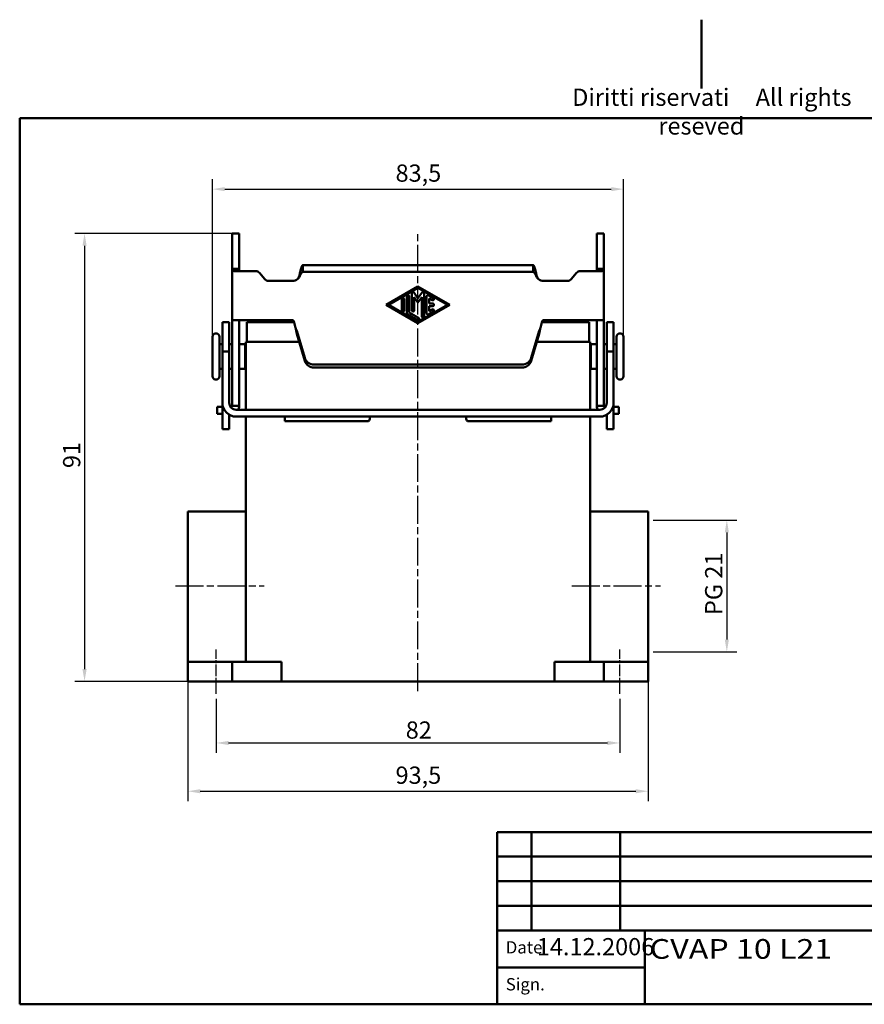
# Model space of a CAD drawing. Extents: x 10 to 287, y 10 to 210.
# Drawn here: x 10 to 182, y 10 to 210 of the extents above; entities that cross this region are included whole.
import ezdxf
from ezdxf.enums import TextEntityAlignment as Align

# ---------------------------------------------------------------- set-up
doc = ezdxf.new("R2010")
doc.units = 0
doc.linetypes.add('CHAIN', pattern=[0.7087, 0.4724, -0.0591, 0.1181, -0.0591])
doc.linetypes.add('DASH_DOT', pattern=[0.37, 0.24, -0.06, 0.01, -0.06])
for name, color, linetype, lineweight in [('Bemaßungen(TC_020513_DIN)', 7, 'Continuous', 25), ('Mittellinie(TC_020513_DIN)', 7, 'DASH_DOT', 25), ('Schraffur', 179, 'Continuous', 9), ('Sichtbare Kanten(TC_020513_DIN)', 7, 'Continuous', 50), ('Skizziergeometrie(ISO)', 7, 'Continuous', 50), ('Symbole(ISO)', 7, 'Continuous', 25)]:
    doc.layers.add(name, color=color, linetype=linetype, lineweight=lineweight)
doc.styles.add('Aktuell-BSI', font='ARIAL.TTF')
doc.styles.add('Kopie von TC 5 mm', font='ARIAL.TTF', dxfattribs={"width": 1.2})
doc.styles.add('TC 2_5 mm', font='ARIAL.TTF', dxfattribs={"width": 0.9})
doc.styles.add('TC 3_5 mm', font='ARIAL.TTF', dxfattribs={"width": 0.8})
doc.styles.add('TC 5 mm', font='ARIAL.TTF', dxfattribs={"width": 0.9})
doc.dimstyles.new('STANDARD-TC_020513_DIN', dxfattribs={"dimtxt": 3.5, "dimasz": 2.5, "dimexe": 2, "dimexo": 1, "dimgap": 0.8, "dimtad": 1, "dimrnd": 1e-08, "dimzin": 12, "dimtxsty": 'Aktuell-BSI', "dimcen": 0.09, "dimdle": 10, "dimclrd": 7, "dimclre": 7, "dimclrt": 7, "dimadec": 0, "dimazin": 3, "dimtfac": 1, "dimtmove": 0, "dimatfit": 3, "dimfxl": 1, "dimtolj": 1, "dimtzin": 0, "dimlwd": 25, "dimlwe": 25, "dimarcsym": 0})

# ---------------------------------------------------------------- blocks, each defined once
blk = doc.blocks.new('Ränder Ilme Rahmen A4 quer')
at = {"layer": 'Skizziergeometrie(ISO)'}
for p, q in [((148.5, 210), (148.5, 196)), ((10, 10), (10, 190)), ((10, 190), (287, 190)), ((10, 10), (287, 10))]:
    blk.add_line(p, q, dxfattribs=at)
at = {"layer": 'Symbole(ISO)', "color": 7, "insert": (148.5, 196), "char_height": 3.5, "attachment_point": 2, "style": 'TC 2_5 mm'}
blk.add_mtext('\\fISOCPEUR|b0|i0;\\H3.5000;    Diritti riservati     All rights reseved', dxfattribs=at)
blk = doc.blocks.new('Schriftfelder Ilme')
at = {"layer": 'Schraffur'}
h = blk.add_hatch(color=7, dxfattribs=at)
edge = h.paths.add_edge_path()
edge.add_line((188.49, 14.02), (186.32, 15.27))
edge.add_line((186.32, 15.27), (186.32, 19.94))
edge.add_arc((185.99, 19.94), 0.333, 0, 180)
edge.add_line((185.66, 19.94), (185.66, 15.27))
edge.add_arc((186.32, 15.27), 0.667, 180, 240.0184)
edge.add_line((185.99, 14.69), (188.16, 13.44))
edge.add_arc((188.32, 13.73), 0.333, 240.0184, 420.0184)
h = blk.add_hatch(color=7, dxfattribs=at)
edge = h.paths.add_edge_path()
edge.add_line((188.66, 18.85), (187.48, 20.89))
edge.add_arc((187.25, 20.75), 0.265, 30, 180)
edge.add_line((186.99, 20.75), (186.99, 15.85))
edge.add_arc((187.32, 15.85), 0.333, 180, 360)
edge.add_line((187.66, 15.85), (187.66, 19.25))
edge.add_line((187.66, 19.25), (188.51, 17.77))
edge.add_arc((188.66, 17.85), 0.167, 210, 330)
edge.add_line((188.8, 17.77), (189.66, 19.25))
edge.add_line((189.66, 19.25), (189.66, 14.29))
edge.add_arc((189.99, 14.29), 0.333, 180, 360)
edge.add_line((190.32, 14.29), (190.32, 20.75))
edge.add_arc((190.06, 20.75), 0.265, 0, 150)
edge.add_line((189.83, 20.89), (188.66, 18.85))
h = blk.add_hatch(color=7, dxfattribs=at)
edge = h.paths.add_edge_path()
edge.add_arc((192.69, 15.85), 0.333, 299.9816, 479.9816)
edge.add_line((192.52, 16.14), (191.66, 15.63))
edge.add_line((191.66, 15.63), (191.66, 17.17))
edge.add_line((191.66, 17.17), (192.69, 17.17))
edge.add_arc((192.69, 17.5), 0.333, 270, 450)
edge.add_line((192.69, 17.83), (191.66, 17.83))
edge.add_line((191.66, 17.83), (191.66, 19.37))
edge.add_line((191.66, 19.37), (192.52, 18.87))
edge.add_arc((192.69, 19.15), 0.333, 240.0184, 420.0184)
edge.add_line((192.86, 19.44), (191.49, 20.23))
edge.add_arc((191.32, 19.94), 0.333, 60.0184, 180)
edge.add_line((190.99, 19.94), (190.99, 15.06))
edge.add_arc((191.32, 15.06), 0.333, 180, 299.9816)
edge.add_line((191.49, 14.77), (192.86, 15.56))
h = blk.add_hatch(color=7, dxfattribs=at)
edge = h.paths.add_edge_path()
edge.add_arc((184.66, 19.15), 0.333, 0, 180)
edge.add_line((184.32, 19.15), (184.32, 15.85))
edge.add_arc((184.66, 15.85), 0.333, 180, 360)
edge.add_line((184.99, 15.85), (184.99, 19.15))
for p, q in [((186.99, 20.75), (186.99, 15.85)), ((188.66, 18.85), (187.48, 20.89)), ((189.83, 20.89), (188.66, 18.85)), ((190.32, 14.29), (190.32, 20.75)), ((191.49, 20.23, 10), (192.86, 19.44, 10)), ((184.32, 15.85, 10), (184.32, 19.15, 10)), ((184.99, 19.15, 10), (184.99, 15.85, 10)), ((185.66, 19.94), (185.66, 15.27)), ((186.32, 15.27), (186.32, 19.94)), ((187.66, 19.25), (188.51, 17.77)), ((187.66, 15.85), (187.66, 19.25)), ((188.8, 17.77), (189.66, 19.25)), ((189.66, 19.25), (189.66, 14.29)), ((190.99, 15.06, 10), (190.99, 19.94, 10)), ((191.66, 19.37, 10), (191.66, 17.83, 10)), ((192.52, 18.87, 10), (191.66, 19.37, 10)), ((191.66, 17.83, 10), (192.69, 17.83, 10)), ((191.66, 17.17, 10), (191.66, 15.63, 10)), ((192.69, 17.17, 10), (191.66, 17.17, 10)), ((191.66, 15.63, 10), (192.52, 16.14, 10)), ((185.99, 14.69), (188.16, 13.44)), ((188.49, 14.02), (186.32, 15.27)), ((192.86, 15.56, 10), (191.49, 14.77, 10))]:
    blk.add_line(p, q)
for centre, radius, start, end in [((185.99, 19.94), 0.333, 0, 180), ((187.25, 20.75), 0.265, 30, 180), ((190.06, 20.75), 0.265, 0, 150), ((191.32, 19.94, 10), 0.333, 60.0184, 180), ((184.66, 19.15, 10), 0.333, 0, 180), ((192.69, 19.15, 10), 0.333, 240.0184, 60.0184), ((188.66, 17.85), 0.167, 210, 330), ((192.69, 15.85, 10), 0.333, 299.9816, 119.9816), ((192.69, 17.5, 10), 0.333, 270, 90), ((184.66, 15.85, 10), 0.333, 180, 0), ((186.32, 15.27), 0.667, 180, 240.0184), ((187.32, 15.85), 0.333, 180, 0), ((188.32, 13.73), 0.333, 240.0184, 60.0184), ((189.99, 14.29), 0.333, 180, 0), ((191.32, 15.06, 10), 0.333, 180, 299.9816)]:
    blk.add_arc(centre, radius, start, end)
at = {"layer": 'Skizziergeometrie(ISO)'}
for p, q in [((19.98, 45), (199.98, 45)), ((19.98, 45), (19.98, 10)), ((26.98, 45), (26.98, 25)), ((44.98, 45), (44.98, 25)), ((19.98, 40), (199.98, 40)), ((19.98, 35), (199.98, 35)), ((19.98, 30), (199.98, 30)), ((19.98, 25), (199.98, 25)), ((49.98, 10), (49.98, 25)), ((159.98, 25), (159.98, 10)), ((177.33, 25), (177.33, 10)), ((180.24, 17.65), (188.66, 22.5)), ((188.66, 22.5), (197.07, 17.65)), ((186.99, 15.85), (186.99, 20.75)), ((187.48, 20.89), (188.66, 18.85)), ((189.83, 20.89), (188.66, 18.85)), ((190.32, 14.29), (190.32, 20.75)), ((191.49, 20.23), (192.86, 19.44)), ((184.32, 15.85), (184.32, 19.15)), ((184.99, 19.15), (184.99, 15.85)), ((185.66, 15.27), (185.66, 19.94)), ((186.32, 19.94), (186.32, 15.27)), ((187.66, 19.25), (187.66, 15.85)), ((188.51, 17.77), (187.66, 19.25)), ((189.66, 19.25), (188.8, 17.77)), ((189.66, 14.29), (189.66, 19.25)), ((190.99, 15.06), (190.99, 19.94)), ((191.66, 19.37), (191.66, 17.83)), ((192.52, 18.87), (191.66, 19.37)), ((19.98, 17.5), (49.98, 17.5)), ((188.66, 12.5), (180.24, 17.36)), ((197.07, 17.36), (188.66, 12.5)), ((191.66, 17.83), (192.69, 17.83)), ((191.66, 17.17), (191.66, 15.63)), ((192.69, 17.17), (191.66, 17.17)), ((191.66, 15.63), (192.52, 16.14)), ((188.16, 13.44), (185.99, 14.69)), ((186.32, 15.27), (188.49, 14.02)), ((192.86, 15.56), (191.49, 14.77))]:
    blk.add_line(p, q, dxfattribs=at)
for centre, radius, start, end in [((185.99, 19.94), 0.333, 0, 180), ((187.25, 20.75), 0.265, 30, 180), ((190.06, 20.75), 0.265, 0, 150), ((191.32, 19.94), 0.333, 60.0184, 180), ((184.66, 19.15), 0.333, 0, 180), ((192.69, 19.15), 0.333, 240.0184, 60.0184), ((180.32, 17.5), 0.167, 119.9816, 240.0184), ((188.66, 17.85), 0.167, 210, 330), ((192.69, 15.85), 0.333, 299.9816, 119.9816), ((192.69, 17.5), 0.333, 270, 90), ((196.99, 17.5), 0.167, 299.9816, 60.0184), ((184.66, 15.85), 0.333, 180, 0), ((186.32, 15.27), 0.667, 180, 240.0184), ((187.32, 15.85), 0.333, 180, 0), ((188.32, 13.73), 0.333, 240.0184, 60.0184), ((189.99, 14.29), 0.333, 180, 0), ((191.32, 15.06), 0.333, 180, 299.9816)]:
    blk.add_arc(centre, radius, start, end, dxfattribs=at)
at = {"layer": 'Symbole(ISO)', "color": 7}
for s, insert, char_height, width, attachment_point, style in [('Scale', (168.66, 22.5), 2.5, 17.3406, 5, 'TC 2_5 mm'), (' Date', (20.98, 21.25), 2.5, 8.9975, 4, 'TC 2_5 mm'), ('14.12.2006', (39.98, 21.25), 3.5, 20.9533, 5, 'TC 3_5 mm'), (' Sign.', (20.98, 13.75), 2.5, 8.971, 4, 'TC 2_5 mm')]:
    blk.add_mtext(s, dxfattribs=dict(at, insert=insert, char_height=char_height, width=width, attachment_point=attachment_point, style=style))
at = {"layer": 'Symbole(ISO)', "color": 7, "style": 'Kopie von TC 5 mm', "width": 1.2}
blk.add_attdef('BAUTEILNUMMER', text='', height=4, dxfattribs=at).set_placement((50.98, 21.25), align=Align.MIDDLE_LEFT)
at = {"layer": 'Symbole(ISO)', "color": 7, "style": 'TC 5 mm', "width": 0.9}
blk.add_attdef('FirstViewScale', text='', height=5, dxfattribs=at).set_placement((168.66, 15), align=Align.MIDDLE_CENTER)
blk = doc.blocks.new('*D11')
at = {"layer": 'Bemaßungen(TC_020513_DIN)', "color": 7, "linetype": 'Continuous', "lineweight": 25}
for p, q in [((138.68, 108.36), (155.68, 108.36)), ((153.68, 105.86), (153.68, 84.08)), ((138.68, 81.58), (155.68, 81.58))]:
    blk.add_line(p, q, dxfattribs=at)
at = {"layer": 'Bemaßungen(TC_020513_DIN)', "color": 7, "linetype": 'Continuous'}
for points in [[(153.26, 105.86), (154.1, 105.86), (153.68, 108.36)], [(153.26, 84.08), (154.1, 84.08), (153.68, 81.58)]]:
    blk.add_solid(points, dxfattribs=at)
at = {"layer": 'Defpoints', "color": 0, "linetype": 'Continuous'}
for p in [(137.68, 108.36), (137.68, 81.58), (153.68, 81.58)]:
    blk.add_point(p, dxfattribs=at)
at = {"layer": 'Bemaßungen(TC_020513_DIN)', "color": 7, "linetype": 'Continuous', "lineweight": 25, "insert": (149.26, 88), "char_height": 3.5, "attachment_point": 1, "rotation": 90, "style": 'Aktuell-BSI'}
blk.add_mtext('\\A1; PG 21', dxfattribs=at)
blk = doc.blocks.new('*D12')
at = {"layer": 'Bemaßungen(TC_020513_DIN)', "color": 7, "linetype": 'Continuous', "lineweight": 25}
for p, q in [((49.93, 72.08), (49.93, 61.08)), ((131.93, 72.08), (131.93, 61.08)), ((52.43, 63.08), (129.43, 63.08))]:
    blk.add_line(p, q, dxfattribs=at)
at = {"layer": 'Bemaßungen(TC_020513_DIN)', "color": 7, "linetype": 'Continuous'}
for points in [[(52.43, 63.5), (52.43, 62.67), (49.93, 63.08)], [(129.43, 63.5), (129.43, 62.67), (131.93, 63.08)]]:
    blk.add_solid(points, dxfattribs=at)
at = {"layer": 'Defpoints', "color": 0, "linetype": 'Continuous'}
for p in [(49.93, 73.08), (131.93, 73.08), (131.93, 63.08)]:
    blk.add_point(p, dxfattribs=at)
at = {"layer": 'Bemaßungen(TC_020513_DIN)', "color": 7, "linetype": 'Continuous', "lineweight": 25, "insert": (88.44, 67.46), "char_height": 3.5, "attachment_point": 1, "style": 'Aktuell-BSI'}
blk.add_mtext('\\A1;82', dxfattribs=at)
blk = doc.blocks.new('*D13')
at = {"layer": 'Bemaßungen(TC_020513_DIN)', "color": 7, "linetype": 'Continuous', "lineweight": 25}
for p, q in [((44.18, 86.28), (44.18, 51.28)), ((137.68, 86.28), (137.68, 51.28)), ((46.68, 53.28), (135.18, 53.28))]:
    blk.add_line(p, q, dxfattribs=at)
at = {"layer": 'Bemaßungen(TC_020513_DIN)', "color": 7, "linetype": 'Continuous'}
for points in [[(46.68, 53.7), (46.68, 52.86), (44.18, 53.28)], [(135.18, 53.7), (135.18, 52.86), (137.68, 53.28)]]:
    blk.add_solid(points, dxfattribs=at)
at = {"layer": 'Defpoints', "color": 0, "linetype": 'Continuous'}
for p in [(44.18, 87.28), (137.68, 87.28), (137.68, 53.28)]:
    blk.add_point(p, dxfattribs=at)
at = {"layer": 'Bemaßungen(TC_020513_DIN)', "color": 7, "linetype": 'Continuous', "lineweight": 25, "insert": (86.37, 58.29), "char_height": 3.5, "attachment_point": 1, "style": 'Aktuell-BSI'}
blk.add_mtext('\\A1;93,5', dxfattribs=at)
blk = doc.blocks.new('*D14')
at = {"layer": 'Bemaßungen(TC_020513_DIN)', "color": 7, "linetype": 'Continuous', "lineweight": 25}
for p, q in [((49.18, 142.58), (49.18, 177.58)), ((132.68, 142.58), (132.68, 177.58)), ((51.68, 175.58), (130.18, 175.58))]:
    blk.add_line(p, q, dxfattribs=at)
at = {"layer": 'Bemaßungen(TC_020513_DIN)', "color": 7, "linetype": 'Continuous'}
for points in [[(51.68, 176), (51.68, 175.17), (49.18, 175.58)], [(130.18, 176), (130.18, 175.17), (132.68, 175.58)]]:
    blk.add_solid(points, dxfattribs=at)
at = {"layer": 'Defpoints', "color": 0, "linetype": 'Continuous'}
for p in [(132.68, 175.58), (49.18, 141.58), (132.68, 141.58)]:
    blk.add_point(p, dxfattribs=at)
at = {"layer": 'Bemaßungen(TC_020513_DIN)', "color": 7, "linetype": 'Continuous', "lineweight": 25, "insert": (86.37, 180.59), "char_height": 3.5, "attachment_point": 1, "style": 'Aktuell-BSI'}
blk.add_mtext('\\A1;83,5', dxfattribs=at)
blk = doc.blocks.new('*D15')
at = {"layer": 'Bemaßungen(TC_020513_DIN)', "color": 7, "linetype": 'Continuous', "lineweight": 25}
for p, q in [((53.58, 166.58), (21.18, 166.58)), ((23.18, 164.08), (23.18, 78.08)), ((62.18, 75.58), (21.18, 75.58))]:
    blk.add_line(p, q, dxfattribs=at)
at = {"layer": 'Bemaßungen(TC_020513_DIN)', "color": 7, "linetype": 'Continuous'}
for points in [[(22.76, 164.08), (23.6, 164.08), (23.18, 166.58)], [(22.76, 78.08), (23.6, 78.08), (23.18, 75.58)]]:
    blk.add_solid(points, dxfattribs=at)
at = {"layer": 'Defpoints', "color": 0, "linetype": 'Continuous'}
for p in [(54.58, 166.58), (23.18, 75.58), (63.18, 75.58)]:
    blk.add_point(p, dxfattribs=at)
at = {"layer": 'Bemaßungen(TC_020513_DIN)', "color": 7, "linetype": 'Continuous', "lineweight": 25, "insert": (18.81, 118.92), "char_height": 3.5, "attachment_point": 1, "rotation": 90, "style": 'Aktuell-BSI'}
blk.add_mtext('\\A1;91', dxfattribs=at)

msp = doc.modelspace()

# ---------------------------------------------------------------- linework, layer by layer
at = {"layer": 'Mittellinie(TC_020513_DIN)', "linetype": 'CHAIN', "ltscale": 11.993792}
for p, q in [((90.929, 73.614), (90.929, 167.062)), ((41.679, 94.975), (59.679, 94.975)), ((122.179, 94.975), (140.179, 94.975))]:
    msp.add_line(p, q, dxfattribs=at)
at = {"layer": 'Mittellinie(TC_020513_DIN)', "linetype": 'CHAIN', "ltscale": 4.999628}
for p, q in [((49.929, 73.085), (49.929, 82.085)), ((131.929, 73.085), (131.929, 82.085))]:
    msp.add_line(p, q, dxfattribs=at)
at = {"layer": 'Sichtbare Kanten(TC_020513_DIN)'}
for p, q in [((53.179, 161.428), (53.179, 166.585)), ((53.179, 166.585), (54.579, 166.585)), ((54.579, 166.585), (54.579, 161.428)), ((127.279, 166.585), (127.279, 161.428)), ((128.679, 166.585), (127.279, 166.585)), ((128.679, 161.428), (128.679, 166.585)), ((53.179, 161.428), (53.179, 159.381)), ((54.579, 159.381), (54.579, 161.428)), ((68.879, 160.162), (67.557, 160.162)), ((67.557, 160.162), (67.557, 159.378)), ((68.879, 160.162), (70.811, 160.162)), ((111.047, 160.162), (70.811, 160.162)), ((112.979, 160.162), (111.047, 160.162)), ((112.979, 160.162), (114.301, 160.162)), ((114.301, 159.378), (114.301, 160.162)), ((127.279, 159.381), (127.279, 161.428)), ((128.679, 161.428), (128.679, 159.381)), ((53.179, 148.946), (53.179, 159.381)), ((53.179, 159.381), (53.963, 159.381)), ((53.61, 158.946), (55.979, 158.946)), ((53.963, 159.381), (54.579, 159.381)), ((55.979, 158.946), (57.946, 158.946)), ((58.712, 158.588), (59.791, 157.303)), ((67.557, 159.378), (67.557, 158.762)), ((67.557, 158.762), (68.879, 158.762)), ((70.811, 158.762), (68.879, 158.762)), ((111.047, 158.762), (70.811, 158.762)), ((111.047, 158.762), (112.979, 158.762)), ((114.301, 158.762), (112.979, 158.762)), ((114.301, 158.762), (114.301, 159.378)), ((123.146, 158.588), (122.068, 157.303)), ((125.879, 158.946), (123.913, 158.946)), ((125.879, 158.946), (128.248, 158.946)), ((127.279, 159.381), (127.895, 159.381)), ((127.895, 159.381), (128.679, 159.381)), ((128.679, 159.381), (128.679, 148.946)), ((60.557, 156.946), (65.446, 156.946)), ((121.302, 156.946), (116.413, 156.946)), ((84.429, 152.085), (90.929, 155.835)), ((90.929, 155.546), (84.929, 152.085)), ((89.679, 150.96), (89.679, 154.392)), ((90.132, 154.538), (90.929, 153.437)), ((90.929, 155.835), (97.429, 152.085)), ((96.929, 152.085), (90.929, 155.546)), ((90.929, 153.437), (91.727, 154.538)), ((92.179, 154.392), (92.179, 149.777)), ((93.054, 154.031), (94.054, 153.455)), ((90.929, 148.335), (84.429, 152.085)), ((84.929, 152.085), (90.929, 148.623)), ((87.629, 150.96), (87.629, 153.209)), ((88.129, 153.209), (88.129, 150.96)), ((88.629, 150.383), (88.629, 153.786)), ((89.129, 153.786), (89.129, 150.528)), ((90.179, 153.62), (90.179, 150.96)), ((90.929, 152.585), (90.179, 153.62)), ((91.679, 153.62), (90.929, 152.585)), ((97.429, 152.085), (90.929, 148.335)), ((90.929, 148.623), (96.929, 152.085)), ((91.679, 149.777), (91.679, 153.62)), ((92.679, 150.354), (92.679, 153.815)), ((93.179, 153.382), (93.179, 152.335)), ((93.804, 153.021), (93.179, 153.382)), ((93.179, 152.335), (93.929, 152.335)), ((90.804, 148.984), (88.754, 150.167)), ((89.129, 150.528), (91.054, 149.417)), ((94.054, 150.715), (93.054, 150.138)), ((93.929, 151.835), (93.179, 151.835)), ((93.179, 151.835), (93.179, 150.787)), ((93.179, 150.787), (93.804, 151.148)), ((51.179, 148.585), (51.179, 147.877)), ((51.179, 148.585), (52.579, 148.585)), ((52.579, 148.585), (52.579, 147.877)), ((53.179, 148.946), (53.179, 144.977)), ((55.979, 148.946), (53.179, 148.946)), ((54.579, 144.977), (54.579, 148.946)), ((65.446, 148.946), (55.979, 148.946)), ((56.129, 148.585), (56.129, 144.585)), ((61.929, 148.585), (56.129, 148.585)), ((61.929, 148.585), (65.734, 148.585)), ((66.056, 147.385), (65.687, 148.76)), ((115.803, 147.385), (116.171, 148.76)), ((116.124, 148.585), (119.929, 148.585)), ((116.413, 148.946), (125.879, 148.946)), ((125.729, 148.585), (119.929, 148.585)), ((125.729, 148.585), (125.729, 144.585)), ((128.679, 148.946), (125.879, 148.946)), ((127.279, 144.977), (127.279, 148.946)), ((128.679, 148.946), (128.679, 144.977)), ((129.279, 148.585), (129.279, 147.877)), ((129.279, 148.585), (130.679, 148.585)), ((130.679, 148.585), (130.679, 147.877)), ((51.179, 147.877), (51.179, 142.763)), ((52.579, 147.877), (52.579, 142.763)), ((67.92, 141.285), (66.291, 146.794)), ((66.291, 146.794), (66.291, 146.533)), ((66.291, 146.533), (66.291, 146.202)), ((66.291, 146.202), (67.92, 140.694)), ((113.938, 141.285), (115.567, 146.794)), ((115.567, 146.202), (113.938, 140.694)), ((115.567, 146.533), (115.567, 146.794)), ((115.567, 146.202), (115.567, 146.533)), ((129.279, 147.877), (129.279, 142.763)), ((130.679, 147.877), (130.679, 142.763)), ((49.179, 137.585), (49.179, 145.585)), ((50.579, 137.585), (50.579, 145.585)), ((50.579, 144.085), (51.179, 144.085)), ((52.579, 144.085), (53.179, 144.085)), ((53.179, 144.977), (53.179, 144.628)), ((53.179, 144.628), (53.179, 139.8)), ((54.579, 144.628), (54.579, 144.977)), ((54.579, 139.8), (54.579, 144.628)), ((54.579, 144.085), (55.839, 144.085)), ((55.839, 139.085), (55.839, 144.085)), ((55.929, 130.768), (55.929, 144.585)), ((55.929, 144.585), (61.929, 144.585)), ((66.77, 144.585), (61.929, 144.585)), ((119.929, 144.585), (115.089, 144.585)), ((119.929, 144.585), (125.929, 144.585)), ((125.929, 130.768), (125.929, 144.585)), ((126.019, 139.085), (126.019, 144.085)), ((126.019, 144.085), (127.279, 144.085)), ((127.279, 144.628), (127.279, 144.977)), ((127.279, 139.8), (127.279, 144.628)), ((128.679, 144.977), (128.679, 144.628)), ((128.679, 144.628), (128.679, 139.8)), ((128.679, 144.085), (129.279, 144.085)), ((130.679, 144.085), (131.279, 144.085)), ((131.279, 137.585), (131.279, 145.585)), ((132.679, 137.585), (132.679, 145.585)), ((51.179, 142.585), (51.179, 142.763)), ((51.179, 142.585), (51.179, 134.585)), ((51.179, 142.585), (52.579, 142.585)), ((52.579, 142.585), (52.579, 142.763)), ((52.579, 142.585), (52.579, 134.585)), ((55.839, 143.085), (55.929, 143.085)), ((125.929, 143.085), (126.019, 143.085)), ((129.279, 142.585), (129.279, 142.763)), ((129.279, 142.585), (129.279, 134.585)), ((130.679, 142.585), (129.279, 142.585)), ((130.679, 142.585), (130.679, 142.763)), ((130.679, 142.585), (130.679, 134.585)), ((55.839, 140.085), (55.929, 140.085)), ((125.929, 140.085), (126.019, 140.085)), ((50.579, 139.085), (51.179, 139.085)), ((52.579, 139.085), (53.179, 139.085)), ((53.179, 131.585), (53.179, 139.8)), ((54.579, 139.8), (54.579, 131.585)), ((54.579, 139.085), (55.839, 139.085)), ((69.852, 139.942), (112.007, 139.942)), ((112.007, 139.35), (69.852, 139.35)), ((126.019, 139.085), (127.279, 139.085)), ((127.279, 139.8), (127.279, 131.585)), ((128.679, 131.585), (128.679, 139.8)), ((128.679, 139.085), (129.279, 139.085)), ((130.679, 139.085), (131.279, 139.085)), ((51.179, 132.168), (51.179, 134.585)), ((52.579, 132.168), (52.579, 134.585)), ((129.279, 132.168), (129.279, 134.585)), ((130.679, 132.168), (130.679, 134.585)), ((51.179, 132.168), (51.179, 126.851)), ((130.679, 132.168), (130.679, 126.851)), ((50.141, 131.347), (50.641, 131.347)), ((50.141, 131.347), (50.141, 129.947)), ((51.179, 131.347), (50.641, 131.347)), ((53.079, 131.347), (52.845, 131.347)), ((53.179, 131.585), (53.179, 131.447)), ((53.179, 131.585), (54.579, 131.585)), ((57.896, 130.768), (53.979, 130.768)), ((54.579, 131.447), (54.579, 131.585)), ((58.687, 130.768), (57.896, 130.768)), ((58.687, 130.768), (65.02, 130.768)), ((116.839, 130.768), (65.02, 130.768)), ((123.171, 130.768), (116.839, 130.768)), ((123.171, 130.768), (123.963, 130.768)), ((123.963, 130.768), (127.879, 130.768)), ((127.279, 131.447), (127.279, 131.585)), ((128.679, 131.585), (127.279, 131.585)), ((128.679, 131.585), (128.679, 131.447)), ((128.779, 131.347), (129.013, 131.347)), ((130.679, 131.347), (131.217, 131.347)), ((131.717, 131.347), (131.217, 131.347)), ((131.717, 131.347), (131.717, 129.947)), ((50.641, 129.947), (50.141, 129.947)), ((50.641, 129.947), (51.179, 129.947)), ((52.579, 129.743), (52.579, 126.851)), ((57.896, 129.368), (53.979, 129.368)), ((55.929, 79.585), (55.929, 129.368)), ((58.687, 129.368), (57.896, 129.368)), ((58.687, 129.368), (65.02, 129.368)), ((63.896, 129.368), (63.896, 129.268)), ((63.896, 129.268), (63.896, 128.43)), ((63.896, 128.43), (80.646, 128.43)), ((116.839, 129.368), (65.02, 129.368)), ((81.146, 129.268), (81.146, 129.348)), ((81.146, 128.93), (81.146, 129.268)), ((100.713, 129.348), (100.713, 129.268)), ((100.713, 128.93), (100.713, 129.268)), ((117.963, 128.43), (101.213, 128.43)), ((123.171, 129.368), (116.839, 129.368)), ((117.963, 129.268), (117.963, 129.368)), ((117.963, 129.268), (117.963, 128.43)), ((123.171, 129.368), (123.963, 129.368)), ((123.963, 129.368), (127.879, 129.368)), ((125.929, 79.585), (125.929, 129.368)), ((129.279, 129.743), (129.279, 126.851)), ((131.217, 129.947), (130.679, 129.947)), ((131.217, 129.947), (131.717, 129.947)), ((51.179, 126.851), (52.579, 126.851)), ((129.279, 126.851), (130.679, 126.851)), ((44.179, 94.975), (44.179, 110.115)), ((55.929, 110.115), (44.179, 110.115)), ((137.679, 110.115), (125.929, 110.115)), ((137.679, 94.975), (137.679, 110.115)), ((44.179, 94.975), (44.179, 79.585)), ((137.679, 94.975), (137.679, 79.585)), ((53.179, 79.585), (44.179, 79.585)), ((44.179, 75.585), (44.179, 79.585)), ((63.179, 79.585), (53.179, 79.585)), ((53.179, 75.585), (53.179, 79.585)), ((63.179, 75.585), (63.179, 79.585)), ((128.679, 79.585), (118.679, 79.585)), ((118.679, 75.585), (118.679, 79.585)), ((137.679, 79.585), (128.679, 79.585)), ((128.679, 75.585), (128.679, 79.585)), ((137.679, 75.585), (137.679, 79.585)), ((53.179, 75.585), (44.179, 75.585)), ((63.179, 75.585), (53.179, 75.585)), ((118.679, 75.585), (63.179, 75.585)), ((128.679, 75.585), (118.679, 75.585)), ((137.679, 75.585), (128.679, 75.585))]:
    msp.add_line(p, q, dxfattribs=at)
at = {"layer": 'Sichtbare Kanten(TC_020513_DIN)', "flags": 128}
for points in [[(66.895, 158.309), (66.922, 158.442), (66.95, 158.573), (66.977, 158.7), (67.005, 158.823), (67.032, 158.943), (67.06, 159.059), (67.088, 159.17), (67.115, 159.277), (67.143, 159.379), (67.17, 159.476), (67.198, 159.567), (67.226, 159.652), (67.253, 159.731), (67.281, 159.804), (67.308, 159.871), (67.336, 159.931), (67.364, 159.985), (67.391, 160.031), (67.419, 160.071), (67.446, 160.104), (67.474, 160.129), (67.502, 160.148), (67.529, 160.159), (67.557, 160.162)], [(114.301, 160.162), (114.329, 160.159), (114.357, 160.148), (114.384, 160.129), (114.412, 160.104), (114.439, 160.072), (114.467, 160.032), (114.494, 159.986), (114.522, 159.932), (114.55, 159.872), (114.577, 159.805), (114.605, 159.732), (114.632, 159.653), (114.66, 159.568), (114.687, 159.478), (114.715, 159.381), (114.743, 159.279), (114.77, 159.172), (114.798, 159.061), (114.825, 158.945), (114.853, 158.824), (114.881, 158.7), (114.908, 158.573), (114.936, 158.442), (114.964, 158.309)], [(53.221, 159.167), (53.218, 159.176), (53.214, 159.184), (53.211, 159.193), (53.208, 159.202), (53.206, 159.211), (53.203, 159.22), (53.2, 159.229), (53.198, 159.238), (53.196, 159.247), (53.193, 159.256), (53.192, 159.265), (53.19, 159.274), (53.188, 159.283), (53.186, 159.292), (53.185, 159.301), (53.184, 159.309), (53.183, 159.318), (53.182, 159.327), (53.181, 159.336), (53.18, 159.345), (53.18, 159.354), (53.179, 159.363), (53.179, 159.372), (53.179, 159.381)], [(53.61, 158.946), (53.581, 158.946), (53.552, 158.948), (53.525, 158.951), (53.498, 158.954), (53.473, 158.959), (53.449, 158.965), (53.425, 158.972), (53.403, 158.98), (53.382, 158.99), (53.362, 159), (53.343, 159.011), (53.326, 159.023), (53.311, 159.036), (53.297, 159.049), (53.285, 159.062), (53.273, 159.075), (53.263, 159.088), (53.255, 159.101), (53.247, 159.113), (53.24, 159.125), (53.234, 159.137), (53.229, 159.148), (53.225, 159.158), (53.221, 159.167)], [(54.579, 159.381), (54.579, 159.372), (54.579, 159.363), (54.579, 159.354), (54.58, 159.345), (54.58, 159.336), (54.58, 159.327), (54.581, 159.318), (54.581, 159.309), (54.582, 159.301), (54.583, 159.292), (54.584, 159.283), (54.584, 159.274), (54.585, 159.265), (54.586, 159.256), (54.587, 159.247), (54.589, 159.238), (54.59, 159.229), (54.591, 159.22), (54.592, 159.211), (54.594, 159.202), (54.595, 159.193), (54.597, 159.184), (54.598, 159.176), (54.6, 159.167)], [(54.6, 159.167), (54.602, 159.158), (54.604, 159.148), (54.607, 159.137), (54.609, 159.125), (54.613, 159.113), (54.617, 159.101), (54.621, 159.088), (54.626, 159.076), (54.631, 159.063), (54.637, 159.05), (54.644, 159.037), (54.652, 159.025), (54.66, 159.013), (54.669, 159.002), (54.679, 158.992), (54.689, 158.982), (54.7, 158.974), (54.712, 158.966), (54.724, 158.96), (54.737, 158.955), (54.751, 158.951), (54.765, 158.948), (54.779, 158.946), (54.795, 158.946)], [(66.483, 157.362), (66.493, 157.376), (66.505, 157.392), (66.518, 157.41), (66.532, 157.43), (66.546, 157.452), (66.562, 157.476), (66.579, 157.502), (66.596, 157.53), (66.613, 157.56), (66.632, 157.591), (66.65, 157.625), (66.669, 157.661), (66.688, 157.698), (66.706, 157.737), (66.725, 157.778), (66.744, 157.82), (66.762, 157.866), (66.782, 157.915), (66.801, 157.97), (66.821, 158.029), (66.841, 158.092), (66.86, 158.16), (66.878, 158.232), (66.895, 158.309)], [(67.557, 158.762), (67.529, 158.76), (67.502, 158.755), (67.474, 158.746), (67.447, 158.733), (67.419, 158.717), (67.391, 158.697), (67.364, 158.674), (67.336, 158.647), (67.309, 158.617), (67.281, 158.584), (67.253, 158.547), (67.226, 158.507), (67.198, 158.465), (67.171, 158.419), (67.143, 158.371), (67.116, 158.32), (67.088, 158.267), (67.06, 158.211), (67.033, 158.153), (67.005, 158.093), (66.978, 158.031), (66.95, 157.968), (66.922, 157.902), (66.895, 157.835)], [(114.964, 157.835), (114.936, 157.902), (114.908, 157.968), (114.881, 158.031), (114.853, 158.093), (114.826, 158.153), (114.798, 158.211), (114.771, 158.267), (114.743, 158.32), (114.715, 158.371), (114.688, 158.419), (114.66, 158.465), (114.633, 158.507), (114.605, 158.547), (114.577, 158.583), (114.55, 158.617), (114.522, 158.647), (114.495, 158.674), (114.467, 158.697), (114.439, 158.717), (114.412, 158.733), (114.384, 158.746), (114.357, 158.755), (114.329, 158.76), (114.301, 158.762)], [(114.964, 158.309), (114.981, 158.232), (114.999, 158.16), (115.018, 158.092), (115.037, 158.029), (115.057, 157.97), (115.077, 157.915), (115.096, 157.866), (115.115, 157.82), (115.133, 157.778), (115.152, 157.737), (115.171, 157.698), (115.19, 157.661), (115.208, 157.625), (115.227, 157.591), (115.245, 157.56), (115.263, 157.53), (115.28, 157.502), (115.296, 157.476), (115.312, 157.452), (115.327, 157.43), (115.341, 157.41), (115.353, 157.392), (115.365, 157.376), (115.375, 157.362)], [(127.064, 158.946), (127.078, 158.946), (127.092, 158.948), (127.105, 158.95), (127.118, 158.954), (127.13, 158.958), (127.141, 158.964), (127.153, 158.97), (127.163, 158.977), (127.173, 158.986), (127.183, 158.995), (127.192, 159.005), (127.2, 159.016), (127.208, 159.028), (127.216, 159.04), (127.223, 159.054), (127.229, 159.067), (127.235, 159.081), (127.24, 159.095), (127.244, 159.109), (127.248, 159.122), (127.251, 159.135), (127.254, 159.146), (127.256, 159.157), (127.258, 159.167)], [(127.258, 159.167), (127.26, 159.176), (127.261, 159.184), (127.263, 159.193), (127.265, 159.202), (127.266, 159.211), (127.267, 159.22), (127.269, 159.229), (127.27, 159.238), (127.271, 159.247), (127.272, 159.256), (127.273, 159.265), (127.274, 159.274), (127.275, 159.283), (127.275, 159.292), (127.276, 159.301), (127.277, 159.309), (127.277, 159.318), (127.278, 159.327), (127.278, 159.336), (127.279, 159.345), (127.279, 159.354), (127.279, 159.363), (127.279, 159.372), (127.279, 159.381)], [(128.637, 159.167), (128.633, 159.158), (128.629, 159.148), (128.624, 159.137), (128.618, 159.125), (128.611, 159.113), (128.604, 159.1), (128.595, 159.087), (128.585, 159.074), (128.573, 159.061), (128.561, 159.048), (128.547, 159.035), (128.531, 159.023), (128.514, 159.011), (128.496, 159), (128.476, 158.99), (128.455, 158.98), (128.432, 158.972), (128.409, 158.965), (128.385, 158.959), (128.36, 158.954), (128.333, 158.95), (128.306, 158.948), (128.278, 158.946), (128.248, 158.946)], [(128.679, 159.381), (128.679, 159.372), (128.679, 159.363), (128.678, 159.354), (128.678, 159.345), (128.677, 159.336), (128.677, 159.327), (128.676, 159.318), (128.674, 159.309), (128.673, 159.301), (128.672, 159.292), (128.67, 159.283), (128.669, 159.274), (128.667, 159.265), (128.665, 159.256), (128.663, 159.247), (128.66, 159.238), (128.658, 159.229), (128.655, 159.22), (128.653, 159.211), (128.65, 159.202), (128.647, 159.193), (128.644, 159.184), (128.641, 159.176), (128.637, 159.167)], [(66.895, 157.835), (66.889, 157.822), (66.882, 157.806), (66.874, 157.789), (66.864, 157.77), (66.853, 157.749), (66.841, 157.728), (66.827, 157.705), (66.811, 157.681), (66.794, 157.655), (66.774, 157.629), (66.753, 157.602), (66.73, 157.575), (66.706, 157.549), (66.682, 157.525), (66.659, 157.502), (66.635, 157.48), (66.613, 157.46), (66.591, 157.442), (66.569, 157.425), (66.549, 157.409), (66.53, 157.395), (66.513, 157.383), (66.497, 157.372), (66.483, 157.362)], [(115.375, 157.362), (115.361, 157.372), (115.345, 157.383), (115.328, 157.395), (115.309, 157.409), (115.289, 157.425), (115.268, 157.442), (115.246, 157.46), (115.223, 157.48), (115.2, 157.502), (115.176, 157.525), (115.152, 157.549), (115.129, 157.575), (115.106, 157.602), (115.084, 157.629), (115.064, 157.655), (115.047, 157.681), (115.031, 157.705), (115.017, 157.728), (115.005, 157.749), (114.994, 157.77), (114.985, 157.789), (114.976, 157.806), (114.969, 157.822), (114.964, 157.835)], [(66.291, 146.202), (66.282, 146.248), (66.272, 146.295), (66.262, 146.342), (66.252, 146.39), (66.242, 146.437), (66.232, 146.485), (66.223, 146.534), (66.213, 146.582), (66.203, 146.631), (66.193, 146.68), (66.183, 146.73), (66.174, 146.779), (66.164, 146.829), (66.154, 146.879), (66.144, 146.929), (66.134, 146.98), (66.124, 147.03), (66.115, 147.081), (66.105, 147.131), (66.095, 147.182), (66.085, 147.233), (66.075, 147.284), (66.065, 147.335), (66.056, 147.385)], [(66.056, 147.385), (66.065, 147.36), (66.075, 147.335), (66.085, 147.309), (66.095, 147.284), (66.105, 147.258), (66.115, 147.233), (66.124, 147.208), (66.134, 147.183), (66.144, 147.157), (66.154, 147.132), (66.164, 147.107), (66.174, 147.082), (66.183, 147.058), (66.193, 147.033), (66.203, 147.008), (66.213, 146.984), (66.223, 146.96), (66.232, 146.935), (66.242, 146.911), (66.252, 146.888), (66.262, 146.864), (66.272, 146.84), (66.282, 146.817), (66.291, 146.794)], [(115.567, 146.794), (115.577, 146.817), (115.587, 146.84), (115.596, 146.864), (115.606, 146.888), (115.616, 146.911), (115.626, 146.935), (115.636, 146.96), (115.645, 146.984), (115.655, 147.008), (115.665, 147.033), (115.675, 147.058), (115.685, 147.082), (115.695, 147.107), (115.704, 147.132), (115.714, 147.157), (115.724, 147.183), (115.734, 147.208), (115.744, 147.233), (115.754, 147.258), (115.763, 147.284), (115.773, 147.309), (115.783, 147.335), (115.793, 147.36), (115.803, 147.385)], [(115.803, 147.385), (115.793, 147.335), (115.783, 147.284), (115.773, 147.233), (115.763, 147.182), (115.754, 147.131), (115.744, 147.081), (115.734, 147.03), (115.724, 146.98), (115.714, 146.929), (115.704, 146.879), (115.695, 146.829), (115.685, 146.779), (115.675, 146.73), (115.665, 146.68), (115.655, 146.631), (115.645, 146.582), (115.636, 146.534), (115.626, 146.485), (115.616, 146.437), (115.606, 146.39), (115.596, 146.342), (115.587, 146.295), (115.577, 146.248), (115.567, 146.202)], [(81.146, 129.348), (81.146, 129.35), (81.146, 129.352), (81.148, 129.354), (81.15, 129.356), (81.152, 129.358), (81.155, 129.359), (81.158, 129.361), (81.161, 129.362), (81.165, 129.363), (81.168, 129.364), (81.172, 129.365), (81.176, 129.365), (81.18, 129.366), (81.184, 129.366), (81.188, 129.367), (81.192, 129.367), (81.196, 129.367), (81.199, 129.368), (81.203, 129.368), (81.207, 129.368), (81.21, 129.368), (81.213, 129.368), (81.216, 129.368), (81.219, 129.368)], [(100.639, 129.368), (100.642, 129.368), (100.645, 129.368), (100.648, 129.368), (100.651, 129.368), (100.655, 129.368), (100.659, 129.368), (100.662, 129.367), (100.666, 129.367), (100.67, 129.367), (100.674, 129.367), (100.678, 129.366), (100.682, 129.366), (100.686, 129.365), (100.689, 129.364), (100.693, 129.363), (100.696, 129.362), (100.699, 129.361), (100.702, 129.36), (100.705, 129.359), (100.708, 129.357), (100.71, 129.355), (100.711, 129.353), (100.712, 129.35), (100.713, 129.348)]]:
    msp.add_lwpolyline(points, dxfattribs=at)
at = {"layer": 'Sichtbare Kanten(TC_020513_DIN)'}
for centre, radius, start, end in [((57.946, 157.946), 1, 40, 90), ((123.913, 157.946), 1, 90, 140), ((60.557, 157.946), 1, 220, 270), ((65.446, 158.446), 1.5, 270, 313.76012), ((116.413, 158.446), 1.5, 226.23988, 270), ((121.302, 157.946), 1, 270, 320), ((88.879, 153.786), 0.25, 0, 180), ((89.929, 154.392), 0.25, 35.90958, 180), ((91.929, 154.392), 0.25, 0, 144.09042), ((92.929, 153.815), 0.25, 60.01836, 180), ((87.879, 153.209), 0.25, 0, 180), ((93.929, 153.238), 0.25, 240.01836, 60.01836), ((93.929, 152.085), 0.25, 270, 90), ((87.879, 150.96), 0.25, 180, 0), ((88.879, 150.383), 0.25, 180, 240.01836), ((89.929, 150.96), 0.25, 180, 0), ((92.929, 150.354), 0.25, 180, 299.98164), ((93.929, 150.931), 0.25, 299.98164, 119.98164), ((65.446, 148.696), 0.25, 15, 90), ((90.929, 149.201), 0.25, 240.01836, 60.01836), ((91.929, 149.777), 0.25, 180, 0), ((116.413, 148.696), 0.25, 90, 165), ((49.879, 145.585), 0.7, 0, 180), ((131.979, 145.585), 0.7, 0, 180), ((49.879, 137.585), 0.7, 180, 0), ((131.979, 137.585), 0.7, 180, 0), ((53.979, 132.168), 2.8, 180, 270), ((53.979, 132.168), 1.4, 180, 270), ((127.879, 132.168), 2.8, 270, 0), ((127.879, 132.168), 1.4, 270, 0), ((53.079, 131.447), 0.1, 270, 0), ((53.079, 131.447), 1.5, 333.08585, 0), ((128.779, 131.447), 1.5, 180, 206.91415), ((128.779, 131.447), 0.1, 180, 270), ((80.646, 128.93), 0.5, 270, 0), ((101.213, 128.93), 0.5, 180, 270)]:
    msp.add_arc(centre, radius, start, end, dxfattribs=at)
for centre, major_axis, start_param, end_param in [((69.852, 141.755), (-2, 0), 0.2617994, 1.5707963), ((69.852, 141.163), (-2, 0), 0.2617994, 1.5707963), ((112.007, 141.755), (2, 0), 4.712389, 6.0213859), ((112.007, 141.163), (2, 0), 4.712389, 6.0213859)]:
    msp.add_ellipse(centre, major_axis=major_axis, ratio=0.9063078, start_param=start_param, end_param=end_param, dxfattribs=at)

# ---------------------------------------------------------------- block references
msp.add_blockref('Ränder Ilme Rahmen A4 quer', (0, 0))
msp.add_blockref('Schriftfelder Ilme', (87.02, -0.001)).add_auto_attribs({'FirstViewScale': '1:1', 'BAUTEILNUMMER': 'CVAP 10 L21'})

# ---------------------------------------------------------------- dimensions: what is measured, and where the dimension line sits
at = {"layer": 'Bemaßungen(TC_020513_DIN)', "color": 7, "linetype": 'Continuous', "lineweight": 25}
for base, p1, p2, angle, picture, middle in [((132.679, 175.585), (49.179, 141.585), (132.679, 141.585), 180, '*D14', (90.929, 175.585)), ((23.179, 75.585), (54.579, 166.585), (63.179, 75.585), 90, '*D15', (23.179, 121.085)), ((137.679, 53.28), (44.179, 87.28), (137.679, 87.28), 180, '*D13', (90.929, 53.28)), ((131.929, 63.085), (49.929, 73.085), (131.929, 73.085), 180, '*D12', (90.929, 63.085))]:
    dim = msp.add_linear_dim(base=base, p1=p1, p2=p2, angle=angle, dimstyle='STANDARD-TC_020513_DIN', override={"dimdec": 2, "dimtp": 0, "dimtm": 0, "dimtdec": 2}, dxfattribs=at)
    dim.commit()
    dim.dimension.update_dxf_attribs({"geometry": picture, "text_midpoint": middle, "dimtype": 160})
dim = msp.add_linear_dim(base=(153.679, 81.585), p1=(137.679, 108.365), p2=(137.679, 81.585), angle=270, text=' PG 21', dimstyle='STANDARD-TC_020513_DIN', override={"dimdec": 2, "dimtp": 0, "dimtm": 0, "dimtdec": 2}, dxfattribs=at)
dim.commit()
dim.dimension.update_dxf_attribs({"geometry": '*D11', "text_midpoint": (153.679, 94.975), "dimtype": 160})

doc.saveas('drawing.dxf')
